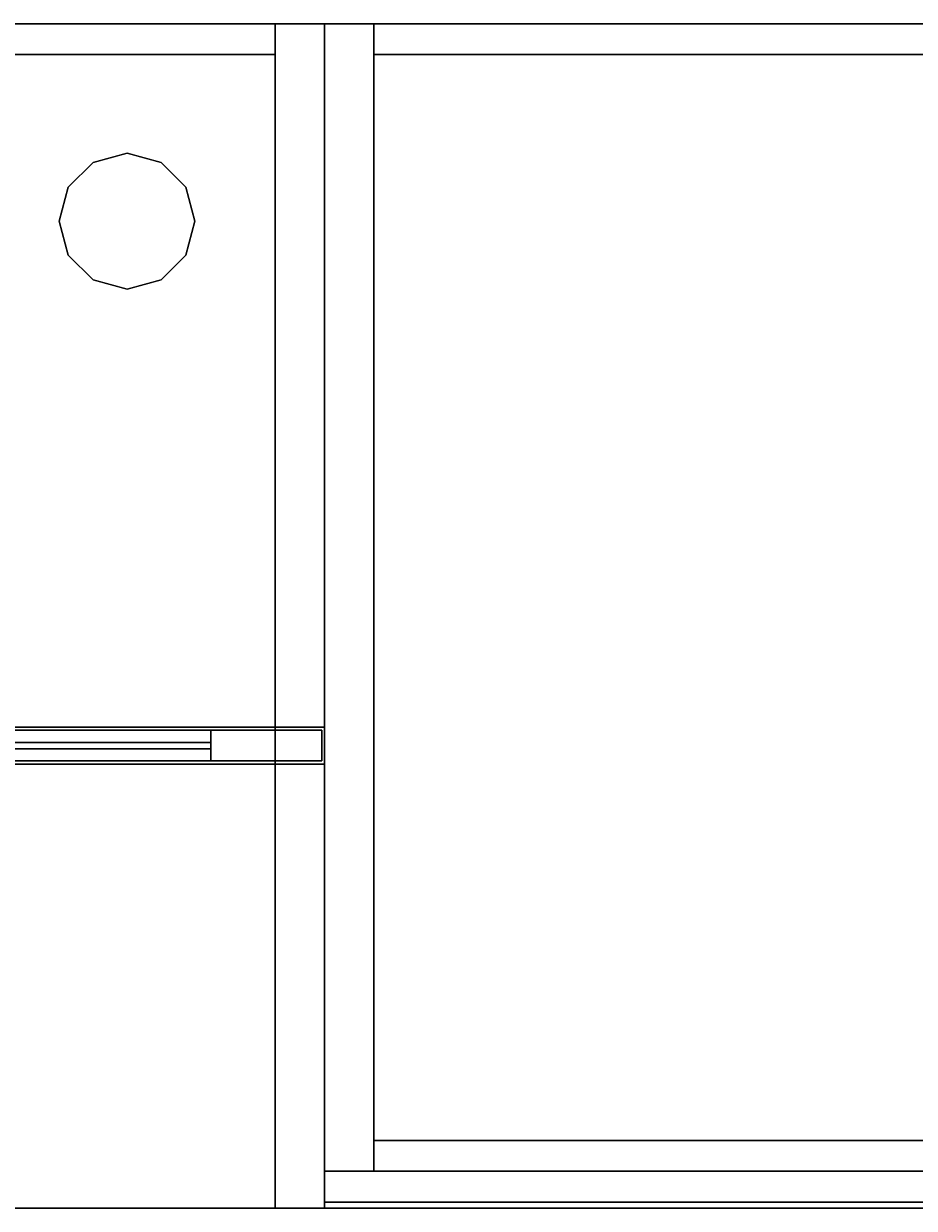
# Model space of a CAD drawing. Extents: x -267 to -99, y 530 to 602.
# Drawn here: x -135 to -117, y 578 to 602 of the extents above; entities that cross this region are included whole.
import ezdxf
from ezdxf.enums import TextEntityAlignment as Align

# ---------------------------------------------------------------- set-up
doc = ezdxf.new("R2010")
doc.units = 0
doc.header["$LTSCALE"] = 96
doc.header["$MEASUREMENT"] = 0
for name, color, linetype in [('AFUFR-3-GBLM', 7, 'Continuous'), ('AFUFR-3-GHBK', 7, 'Continuous'), ('AFUFR-3-MDLM', 7, 'Continuous'), ('AFUFR-3-TPLM', 7, 'Continuous'), ('AFUST-3-BKLM', 7, 'Continuous'), ('AFUST-3-DRLM', 7, 'Continuous'), ('AFUST-3-GBLM', 7, 'Continuous'), ('AFUST-3-KPLM', 7, 'Continuous'), ('AFUST-3-SHLM', 7, 'Continuous'), ('AFUST-3-TPLM', 7, 'Continuous'), ('AFUUS-3-BKLM', 7, 'Continuous'), ('AFUUS-3-DRAL', 7, 'Continuous'), ('AFUUS-3-GBLM', 7, 'Continuous'), ('AFUUS-3-GL05', 7, 'Continuous'), ('AFUUS-3-SHLM', 7, 'Continuous'), ('AFUUS-3-TPLM', 7, 'Continuous'), ('MAIN_FURN', 7, 'Continuous')]:
    doc.layers.add(name, color=color, linetype=linetype)

# ---------------------------------------------------------------- blocks, each defined once
blk = doc.blocks.new('MO7224SWWFP')
at = {"layer": 'AFUFR-3-GBLM', "color": 42, "linetype": 'Continuous'}
for points, invisible_edges in [([(71, 0, 28), (72, 0), (72, 0, 28)], 1), ([(71, 0), (72, 0), (71, 0, 28)], 2), ([(71, -24, 28), (71, 0), (71, 0, 28)], 1), ([(71, -24), (71, 0), (71, -24, 28)], 2), ([(71, -24), (72, 0), (71, 0)], 1), ([(72, -24), (72, 0), (71, -24)], 2), ([(72, -24, 28), (71, 0, 28), (72, 0, 28)], 1), ([(71, -24, 28), (71, 0, 28), (72, -24, 28)], 2), ([(72, 0, 28), (72, -24), (72, -24, 28)], 1), ([(72, 0), (72, -24), (72, 0, 28)], 2), ([(71, -24), (72, -24, 28), (72, -24)], 1), ([(71, -24, 28), (72, -24, 28), (71, -24)], 2)]:
    blk.add_3dface(points, dxfattribs=dict(at, invisible_edges=invisible_edges))
at = {"layer": 'AFUFR-3-GHBK', "color": 47, "linetype": 'Continuous'}
for points, invisible_edges in [([(68, -2.625, 28.1), (67.312, -2.809, 29.1), (67.312, -2.809, 28.1)], 1), ([(68, -2.625, 29.1), (67.312, -2.809, 29.1), (68, -2.625, 28.1)], 2), ([(68, -2.625, 28.1), (67.312, -2.809, 28.1), (68.688, -2.809, 28.1)], 2), ([(68, -2.625, 29.1), (68.688, -2.809, 29.1), (67.312, -2.809, 29.1)], 2), ([(68.688, -2.809, 28.1), (68, -2.625, 29.1), (68, -2.625, 28.1)], 1), ([(68.688, -2.809, 29.1), (68, -2.625, 29.1), (68.688, -2.809, 28.1)], 2), ([(67.312, -2.809, 28.1), (66.809, -3.312, 29.1), (66.809, -3.312, 28.1)], 1), ([(67.312, -2.809, 29.1), (66.809, -3.312, 29.1), (67.312, -2.809, 28.1)], 2), ([(68.688, -2.809, 28.1), (66.809, -3.312, 28.1), (69.191, -3.312, 28.1)], 3), ([(67.312, -2.809, 28.1), (66.809, -3.312, 28.1), (68.688, -2.809, 28.1)], 14), ([(67.312, -2.809, 29.1), (69.191, -3.312, 29.1), (66.809, -3.312, 29.1)], 3), ([(68.688, -2.809, 29.1), (69.191, -3.312, 29.1), (67.312, -2.809, 29.1)], 14), ([(69.191, -3.312, 28.1), (68.688, -2.809, 29.1), (68.688, -2.809, 28.1)], 1), ([(69.191, -3.312, 29.1), (68.688, -2.809, 29.1), (69.191, -3.312, 28.1)], 2), ([(66.809, -3.312, 28.1), (66.625, -4, 29.1), (66.625, -4, 28.1)], 1), ([(66.809, -3.312, 29.1), (66.625, -4, 29.1), (66.809, -3.312, 28.1)], 2), ([(69.191, -3.312, 28.1), (66.625, -4, 28.1), (69.375, -4, 28.1)], 3), ([(66.809, -3.312, 28.1), (66.625, -4, 28.1), (69.191, -3.312, 28.1)], 14), ([(66.625, -4, 29.1), (66.809, -3.312, 29.1), (69.375, -4, 29.1)], 14), ([(69.375, -4, 29.1), (66.809, -3.312, 29.1), (69.191, -3.312, 29.1)], 3), ([(69.375, -4, 28.1), (69.191, -3.312, 29.1), (69.191, -3.312, 28.1)], 1), ([(69.375, -4, 29.1), (69.191, -3.312, 29.1), (69.375, -4, 28.1)], 2), ([(66.625, -4, 28.1), (66.809, -4.688, 29.1), (66.809, -4.688, 28.1)], 1), ([(66.625, -4, 29.1), (66.809, -4.688, 29.1), (66.625, -4, 28.1)], 2), ([(66.625, -4, 28.1), (66.809, -4.688, 28.1), (69.375, -4, 28.1)], 14), ([(69.191, -4.688, 29.1), (66.625, -4, 29.1), (69.375, -4, 29.1)], 3), ([(66.809, -4.688, 29.1), (66.625, -4, 29.1), (69.191, -4.688, 29.1)], 14), ([(69.375, -4, 28.1), (66.809, -4.688, 28.1), (69.191, -4.688, 28.1)], 3), ([(69.191, -4.688, 28.1), (69.375, -4, 29.1), (69.375, -4, 28.1)], 1), ([(69.191, -4.688, 29.1), (69.375, -4, 29.1), (69.191, -4.688, 28.1)], 2), ([(66.809, -4.688, 28.1), (67.312, -5.191, 29.1), (67.312, -5.191, 28.1)], 1), ([(66.809, -4.688, 29.1), (67.312, -5.191, 29.1), (66.809, -4.688, 28.1)], 2), ([(67.312, -5.191, 28.1), (69.191, -4.688, 28.1), (66.809, -4.688, 28.1)], 3), ([(68.688, -5.191, 29.1), (66.809, -4.688, 29.1), (69.191, -4.688, 29.1)], 3), ([(67.312, -5.191, 29.1), (66.809, -4.688, 29.1), (68.688, -5.191, 29.1)], 14), ([(68.688, -5.191, 28.1), (69.191, -4.688, 28.1), (67.312, -5.191, 28.1)], 14), ([(68.688, -5.191, 28.1), (69.191, -4.688, 29.1), (69.191, -4.688, 28.1)], 1), ([(68.688, -5.191, 29.1), (69.191, -4.688, 29.1), (68.688, -5.191, 28.1)], 2), ([(67.312, -5.191, 28.1), (68, -5.375, 29.1), (68, -5.375, 28.1)], 1), ([(67.312, -5.191, 29.1), (68, -5.375, 29.1), (67.312, -5.191, 28.1)], 2), ([(68, -5.375, 28.1), (68.688, -5.191, 28.1), (67.312, -5.191, 28.1)], 2), ([(68, -5.375, 29.1), (67.312, -5.191, 29.1), (68.688, -5.191, 29.1)], 2), ([(68, -5.375, 28.1), (68.688, -5.191, 29.1), (68.688, -5.191, 28.1)], 1), ([(68, -5.375, 29.1), (68.688, -5.191, 29.1), (68, -5.375, 28.1)], 2)]:
    blk.add_3dface(points, dxfattribs=dict(at, invisible_edges=invisible_edges))
at = {"layer": 'AFUFR-3-MDLM', "color": 42, "linetype": 'Continuous'}
for points, invisible_edges in [([(71, -0.625, 28), (1, 0, 28), (71, 0, 28)], 1), ([(1, -0.625, 28), (1, 0, 28), (71, -0.625, 28)], 2), ([(71, 0), (1, -0.625), (71, -0.625)], 1), ([(1, 0), (1, -0.625), (71, 0)], 2), ([(71, 0), (1, 0, 28), (1, 0)], 1), ([(71, 0, 28), (1, 0, 28), (71, 0)], 2), ([(71, -0.625), (71, 0, 28), (71, 0)], 1), ([(71, -0.625, 28), (71, 0, 28), (71, -0.625)], 2), ([(71, -0.625, 28), (1, -0.625), (1, -0.625, 28)], 1), ([(71, -0.625), (1, -0.625), (71, -0.625, 28)], 2)]:
    blk.add_3dface(points, dxfattribs=dict(at, invisible_edges=invisible_edges))
at = {"layer": 'AFUFR-3-TPLM', "color": 42, "linetype": 'Continuous'}
for points, invisible_edges in [([(72, -24, 29), (0, 0, 29), (72, 0, 29)], 1), ([(0, -24, 29), (0, 0, 29), (72, -24, 29)], 2), ([(72, 0, 28), (0, 0, 29), (0, 0, 28)], 1), ([(72, 0, 29), (0, 0, 29), (72, 0, 28)], 2), ([(0, -24, 28), (72, 0, 28), (0, 0, 28)], 1), ([(72, -24, 28), (72, 0, 28), (0, -24, 28)], 2), ([(72, -24, 28), (72, 0, 29), (72, 0, 28)], 1), ([(72, -24, 29), (72, 0, 29), (72, -24, 28)], 2), ([(0, -24, 28), (72, -24, 29), (72, -24, 28)], 1), ([(0, -24, 29), (72, -24, 29), (0, -24, 28)], 2)]:
    blk.add_3dface(points, dxfattribs=dict(at, invisible_edges=invisible_edges))
blk = doc.blocks.new('MO302484SCBO')
at = {"layer": 'AFUST-3-BKLM', "color": 42, "linetype": 'Continuous'}
for points, invisible_edges in [([(29, -0.625, 82), (1, 0, 82), (29, 0, 82)], 1), ([(1, -0.625, 82), (1, 0, 82), (29, -0.625, 82)], 2), ([(29, 0), (1, -0.625), (29, -0.625)], 1), ([(1, 0), (1, -0.625), (29, 0)], 2), ([(1, -0.625, 82), (1, 0), (1, 0, 82)], 1), ([(1, -0.625), (1, 0), (1, -0.625, 82)], 2), ([(1, 0, 82), (29, 0), (29, 0, 82)], 1), ([(1, 0), (29, 0), (1, 0, 82)], 2), ([(1, -0.625), (29, -0.625, 82), (29, -0.625)], 1), ([(1, -0.625, 82), (29, -0.625, 82), (1, -0.625)], 2)]:
    blk.add_3dface(points, dxfattribs=dict(at, invisible_edges=invisible_edges))
at = {"layer": 'AFUST-3-DRLM', "color": 42, "linetype": 'Continuous'}
for points, invisible_edges in [([(0, -23.25, 27.938), (15, -23.875, 27.938), (0, -23.875, 27.938)], 1), ([(15, -23.25, 27.938), (15, -23.875, 27.938), (0, -23.25, 27.938)], 2), ([(0, -23.875, 27.938), (0, -23.25, 3.938), (0, -23.25, 27.938)], 1), ([(0, -23.875, 3.938), (0, -23.25, 3.938), (0, -23.875, 27.938)], 2), ([(15, -23.25, 3.938), (0, -23.875, 3.938), (15, -23.875, 3.938)], 1), ([(0, -23.25, 3.938), (0, -23.875, 3.938), (15, -23.25, 3.938)], 2), ([(0, -23.25, 27.938), (15, -23.25, 3.938), (15, -23.25, 27.938)], 1), ([(0, -23.25, 3.938), (15, -23.25, 3.938), (0, -23.25, 27.938)], 2), ([(0, -23.875, 3.938), (15, -23.875, 27.938), (15, -23.875, 3.938)], 1), ([(0, -23.875, 27.938), (15, -23.875, 27.938), (0, -23.875, 3.938)], 2)]:
    blk.add_3dface(points, dxfattribs=dict(at, invisible_edges=invisible_edges))
at = {"layer": 'AFUST-3-GBLM', "color": 42, "linetype": 'Continuous'}
for points, invisible_edges in [([(0, 0, 82), (1, -23.25, 82), (0, -23.25, 82)], 1), ([(1, 0, 82), (1, -23.25, 82), (0, 0, 82)], 2), ([(0, 0, 82), (1, 0), (1, 0, 82)], 1), ([(0, 0), (1, 0), (0, 0, 82)], 2), ([(0, 0), (0, -23.25, 82), (0, -23.25)], 1), ([(0, 0, 82), (0, -23.25, 82), (0, 0)], 2), ([(1, 0), (0, -23.25), (1, -23.25)], 1), ([(0, 0), (0, -23.25), (1, 0)], 2), ([(1, 0, 82), (1, -23.25), (1, -23.25, 82)], 1), ([(1, 0), (1, -23.25), (1, 0, 82)], 2), ([(0, -23.25), (1, -23.25, 82), (1, -23.25)], 1), ([(0, -23.25, 82), (1, -23.25, 82), (0, -23.25)], 2)]:
    blk.add_3dface(points, dxfattribs=dict(at, invisible_edges=invisible_edges))
at = {"layer": 'AFUST-3-KPLM', "color": 42, "linetype": 'Continuous'}
for points, invisible_edges in [([(29, -22.625), (1, -23.25), (29, -23.25)], 1), ([(1, -22.625), (1, -23.25), (29, -22.625)], 2), ([(1, -23.25, 3.938), (1, -22.625), (1, -22.625, 3.938)], 1), ([(1, -23.25), (1, -22.625), (1, -23.25, 3.938)], 2), ([(29, -23.25, 3.938), (1, -22.625, 3.938), (29, -22.625, 3.938)], 1), ([(1, -23.25, 3.938), (1, -22.625, 3.938), (29, -23.25, 3.938)], 2), ([(1, -22.625, 3.938), (29, -22.625), (29, -22.625, 3.938)], 1), ([(1, -22.625), (29, -22.625), (1, -22.625, 3.938)], 2), ([(1, -23.25), (29, -23.25, 3.938), (29, -23.25)], 1), ([(1, -23.25, 3.938), (29, -23.25, 3.938), (1, -23.25)], 2)]:
    blk.add_3dface(points, dxfattribs=dict(at, invisible_edges=invisible_edges))
at = {"layer": 'AFUST-3-SHLM', "color": 42, "linetype": 'Continuous'}
for points, invisible_edges in [([(1, -0.625, 28), (29, -0.625, 27.375), (29, -0.625, 28)], 1), ([(1, -0.625, 27.375), (29, -0.625, 27.375), (1, -0.625, 28)], 2), ([(29, -23.25, 28), (1, -0.625, 28), (29, -0.625, 28)], 1), ([(1, -23.25, 28), (1, -0.625, 28), (29, -23.25, 28)], 2), ([(1, -0.625, 27.375), (1, -23.25, 28), (1, -23.25, 27.375)], 1), ([(1, -0.625, 28), (1, -23.25, 28), (1, -0.625, 27.375)], 2), ([(29, -0.625, 27.375), (1, -23.25, 27.375), (29, -23.25, 27.375)], 1), ([(1, -0.625, 27.375), (1, -23.25, 27.375), (29, -0.625, 27.375)], 2), ([(1, -0.625, 40.625), (29, -0.625, 40), (29, -0.625, 40.625)], 1), ([(1, -0.625, 40), (29, -0.625, 40), (1, -0.625, 40.625)], 2), ([(29, -23.25, 40.625), (1, -0.625, 40.625), (29, -0.625, 40.625)], 1), ([(1, -23.25, 40.625), (1, -0.625, 40.625), (29, -23.25, 40.625)], 2), ([(1, -0.625, 40), (1, -23.25, 40.625), (1, -23.25, 40)], 1), ([(1, -0.625, 40.625), (1, -23.25, 40.625), (1, -0.625, 40)], 2), ([(29, -0.625, 40), (1, -23.25, 40), (29, -23.25, 40)], 1), ([(1, -0.625, 40), (1, -23.25, 40), (29, -0.625, 40)], 2), ([(1, -0.625, 53.25), (29, -0.625, 52.625), (29, -0.625, 53.25)], 1), ([(1, -0.625, 52.625), (29, -0.625, 52.625), (1, -0.625, 53.25)], 2), ([(29, -23.25, 53.25), (1, -0.625, 53.25), (29, -0.625, 53.25)], 1), ([(1, -23.25, 53.25), (1, -0.625, 53.25), (29, -23.25, 53.25)], 2), ([(1, -0.625, 52.625), (1, -23.25, 53.25), (1, -23.25, 52.625)], 1), ([(1, -0.625, 53.25), (1, -23.25, 53.25), (1, -0.625, 52.625)], 2), ([(29, -0.625, 52.625), (1, -23.25, 52.625), (29, -23.25, 52.625)], 1), ([(1, -0.625, 52.625), (1, -23.25, 52.625), (29, -0.625, 52.625)], 2), ([(1, -0.625, 65.875), (29, -0.625, 65.25), (29, -0.625, 65.875)], 1), ([(1, -0.625, 65.25), (29, -0.625, 65.25), (1, -0.625, 65.875)], 2), ([(29, -23.25, 65.875), (1, -0.625, 65.875), (29, -0.625, 65.875)], 1), ([(1, -23.25, 65.875), (1, -0.625, 65.875), (29, -23.25, 65.875)], 2), ([(1, -0.625, 65.25), (1, -23.25, 65.875), (1, -23.25, 65.25)], 1), ([(1, -0.625, 65.875), (1, -23.25, 65.875), (1, -0.625, 65.25)], 2), ([(29, -0.625, 65.25), (1, -23.25, 65.25), (29, -23.25, 65.25)], 1), ([(1, -0.625, 65.25), (1, -23.25, 65.25), (29, -0.625, 65.25)], 2), ([(1, -23.25, 27.375), (29, -23.25, 28), (29, -23.25, 27.375)], 1), ([(1, -23.25, 28), (29, -23.25, 28), (1, -23.25, 27.375)], 2), ([(1, -23.25, 40), (29, -23.25, 40.625), (29, -23.25, 40)], 1), ([(1, -23.25, 40.625), (29, -23.25, 40.625), (1, -23.25, 40)], 2), ([(1, -23.25, 52.625), (29, -23.25, 53.25), (29, -23.25, 52.625)], 1), ([(1, -23.25, 53.25), (29, -23.25, 53.25), (1, -23.25, 52.625)], 2), ([(1, -23.25, 65.25), (29, -23.25, 65.875), (29, -23.25, 65.25)], 1), ([(1, -23.25, 65.875), (29, -23.25, 65.875), (1, -23.25, 65.25)], 2)]:
    blk.add_3dface(points, dxfattribs=dict(at, invisible_edges=invisible_edges))
at = {"layer": 'AFUST-3-TPLM', "color": 42, "linetype": 'Continuous'}
for points, invisible_edges in [([(0, 0, 83), (30, 0, 82), (30, 0, 83)], 1), ([(0, 0, 82), (30, 0, 82), (0, 0, 83)], 2), ([(30, -24, 83), (0, 0, 83), (30, 0, 83)], 1), ([(0, -24, 83), (0, 0, 83), (30, -24, 83)], 2), ([(0, 0, 82), (0, -24, 83), (0, -24, 82)], 1), ([(0, 0, 83), (0, -24, 83), (0, 0, 82)], 2), ([(30, 0, 82), (0, -24, 82), (30, -24, 82)], 1), ([(0, 0, 82), (0, -24, 82), (30, 0, 82)], 2), ([(0, -24, 82), (30, -24, 83), (30, -24, 82)], 1), ([(0, -24, 83), (30, -24, 83), (0, -24, 82)], 2)]:
    blk.add_3dface(points, dxfattribs=dict(at, invisible_edges=invisible_edges))
blk = doc.blocks.new('MO541528WMHTLZAS')
at = {"layer": 'AFUUS-3-BKLM', "color": 42, "linetype": 'Continuous'}
for points, invisible_edges in [([(53, 0, 5), (1, -0.625, 5), (53, -0.625, 5)], 1), ([(1, 0, 5), (1, -0.625, 5), (53, 0, 5)], 2), ([(53, 0, 5), (1, 0, 32), (1, 0, 5)], 1), ([(53, 0, 32), (1, 0, 32), (53, 0, 5)], 2), ([(53, -0.625, 32), (1, 0, 32), (53, 0, 32)], 1), ([(1, -0.625, 32), (1, 0, 32), (53, -0.625, 32)], 2), ([(53, -0.625, 5), (53, 0, 32), (53, 0, 5)], 1), ([(53, -0.625, 32), (53, 0, 32), (53, -0.625, 5)], 2), ([(1, -0.625, 5), (53, -0.625, 32), (53, -0.625, 5)], 1), ([(1, -0.625, 32), (53, -0.625, 32), (1, -0.625, 5)], 2)]:
    blk.add_3dface(points, dxfattribs=dict(at, invisible_edges=invisible_edges))
at = {"layer": 'AFUUS-3-DRAL', "color": 30, "linetype": 'Continuous'}
for points, invisible_edges in [([(40.521, -14.313, 31.937), (53.948, -14.937, 31.937), (40.521, -14.937, 31.937)], 1), ([(53.948, -14.313, 31.937), (53.948, -14.937, 31.937), (40.521, -14.313, 31.937)], 2), ([(53.948, -14.313, 4.938), (40.521, -14.937, 4.938), (53.948, -14.937, 4.938)], 1), ([(40.521, -14.313, 4.938), (40.521, -14.937, 4.938), (53.948, -14.313, 4.938)], 2), ([(42.771, -14.313, 7.187), (40.521, -14.313, 4.938), (51.698, -14.313, 7.187)], 3), ([(51.698, -14.313, 29.687), (40.521, -14.313, 31.937), (42.771, -14.313, 29.687)], 3), ([(53.948, -14.313, 31.937), (40.521, -14.313, 31.937), (51.698, -14.313, 29.687)], 14), ([(53.948, -14.313, 4.938), (51.698, -14.313, 7.187), (40.521, -14.313, 4.938)], 3), ([(42.771, -14.313, 7.187), (51.698, -14.937, 7.187), (42.771, -14.937, 7.187)], 1), ([(51.698, -14.313, 7.187), (51.698, -14.937, 7.187), (42.771, -14.313, 7.187)], 2), ([(42.771, -14.937, 29.687), (51.698, -14.313, 29.687), (42.771, -14.313, 29.687)], 1), ([(51.698, -14.937, 29.687), (51.698, -14.313, 29.687), (42.771, -14.937, 29.687)], 2), ([(51.698, -14.937, 29.687), (51.698, -14.313, 7.187), (51.698, -14.313, 29.687)], 1), ([(51.698, -14.937, 7.187), (51.698, -14.313, 7.187), (51.698, -14.937, 29.687)], 2), ([(53.948, -14.313, 4.938), (53.948, -14.313, 31.937), (51.698, -14.313, 29.687)], 14), ([(51.698, -14.313, 29.687), (51.698, -14.313, 7.187), (53.948, -14.313, 4.938)], 14), ([(53.948, -14.313, 31.937), (53.948, -14.937, 4.938), (53.948, -14.937, 31.937)], 1), ([(53.948, -14.313, 4.938), (53.948, -14.937, 4.938), (53.948, -14.313, 31.937)], 2), ([(42.771, -14.937, 29.687), (40.521, -14.937, 31.937), (51.698, -14.937, 29.687)], 3), ([(51.698, -14.937, 7.187), (40.521, -14.937, 4.938), (42.771, -14.937, 7.187)], 3), ([(53.948, -14.937, 4.938), (40.521, -14.937, 4.938), (51.698, -14.937, 7.187)], 14), ([(53.948, -14.937, 31.937), (51.698, -14.937, 29.687), (40.521, -14.937, 31.937)], 3), ([(53.948, -14.937, 31.937), (53.948, -14.937, 4.938), (51.698, -14.937, 7.187)], 14), ([(51.698, -14.937, 7.187), (51.698, -14.937, 29.687), (53.948, -14.937, 31.937)], 14)]:
    blk.add_3dface(points, dxfattribs=dict(at, invisible_edges=invisible_edges))
at = {"layer": 'AFUUS-3-GBLM', "color": 42, "linetype": 'Continuous'}
for points, invisible_edges in [([(54, 0, 5), (53, -14.25, 5), (54, -14.25, 5)], 1), ([(53, 0, 5), (53, -14.25, 5), (54, 0, 5)], 2), ([(54, 0, 5), (53, 0, 32), (53, 0, 5)], 1), ([(54, 0, 32), (53, 0, 32), (54, 0, 5)], 2), ([(53, 0, 5), (53, -14.25, 32), (53, -14.25, 5)], 1), ([(53, 0, 32), (53, -14.25, 32), (53, 0, 5)], 2), ([(53, 0, 32), (54, -14.25, 32), (53, -14.25, 32)], 1), ([(54, 0, 32), (54, -14.25, 32), (53, 0, 32)], 2), ([(54, -14.25, 5), (54, 0, 32), (54, 0, 5)], 1), ([(54, -14.25, 32), (54, 0, 32), (54, -14.25, 5)], 2), ([(53, -14.25, 5), (54, -14.25, 32), (54, -14.25, 5)], 1), ([(53, -14.25, 32), (54, -14.25, 32), (53, -14.25, 5)], 2)]:
    blk.add_3dface(points, dxfattribs=dict(at, invisible_edges=invisible_edges))
at = {"layer": 'AFUUS-3-GL05', "color": 132, "linetype": 'Continuous'}
for points, invisible_edges in [([(51.698, -14.562, 29.687), (42.771, -14.562, 7.187), (51.698, -14.562, 7.187)], 1), ([(42.771, -14.562, 29.687), (42.771, -14.562, 7.187), (51.698, -14.562, 29.687)], 2), ([(42.771, -14.562, 29.687), (51.698, -14.688, 29.687), (42.771, -14.688, 29.687)], 1), ([(51.698, -14.562, 29.687), (51.698, -14.688, 29.687), (42.771, -14.562, 29.687)], 2), ([(51.698, -14.562, 7.187), (42.771, -14.688, 7.187), (51.698, -14.688, 7.187)], 1), ([(42.771, -14.562, 7.187), (42.771, -14.688, 7.187), (51.698, -14.562, 7.187)], 2), ([(51.698, -14.688, 29.687), (51.698, -14.562, 7.187), (51.698, -14.688, 7.187)], 1), ([(51.698, -14.562, 29.687), (51.698, -14.562, 7.187), (51.698, -14.688, 29.687)], 2), ([(42.771, -14.688, 29.687), (51.698, -14.688, 7.187), (42.771, -14.688, 7.187)], 1), ([(51.698, -14.688, 29.687), (51.698, -14.688, 7.187), (42.771, -14.688, 29.687)], 2)]:
    blk.add_3dface(points, dxfattribs=dict(at, invisible_edges=invisible_edges))
at = {"layer": 'AFUUS-3-SHLM', "color": 42, "linetype": 'Continuous'}
for points, invisible_edges in [([(53, -14.25, 6), (1, -0.625, 6), (53, -0.625, 6)], 1), ([(1, -14.25, 6), (1, -0.625, 6), (53, -14.25, 6)], 2), ([(1, -0.625, 6), (53, -0.625, 5), (53, -0.625, 6)], 1), ([(1, -0.625, 5), (53, -0.625, 5), (1, -0.625, 6)], 2), ([(53, -0.625, 5), (1, -14.25, 5), (53, -14.25, 5)], 1), ([(1, -0.625, 5), (1, -14.25, 5), (53, -0.625, 5)], 2), ([(27.5, -0.625, 19.5), (53, -14.25, 19.5), (27.5, -14.25, 19.5)], 1), ([(53, -0.625, 19.5), (53, -14.25, 19.5), (27.5, -0.625, 19.5)], 2), ([(53, -0.625, 18.5), (27.5, -0.625, 19.5), (27.5, -0.625, 18.5)], 1), ([(53, -0.625, 19.5), (27.5, -0.625, 19.5), (53, -0.625, 18.5)], 2), ([(27.5, -14.25, 18.5), (53, -0.625, 18.5), (27.5, -0.625, 18.5)], 1), ([(53, -14.25, 18.5), (53, -0.625, 18.5), (27.5, -14.25, 18.5)], 2), ([(53, -0.625, 6), (53, -14.25, 5), (53, -14.25, 6)], 1), ([(53, -0.625, 5), (53, -14.25, 5), (53, -0.625, 6)], 2), ([(53, -0.625, 19.5), (53, -14.25, 18.5), (53, -14.25, 19.5)], 1), ([(53, -0.625, 18.5), (53, -14.25, 18.5), (53, -0.625, 19.5)], 2), ([(1, -14.25, 5), (53, -14.25, 6), (53, -14.25, 5)], 1), ([(1, -14.25, 6), (53, -14.25, 6), (1, -14.25, 5)], 2), ([(53, -14.25, 19.5), (27.5, -14.25, 18.5), (27.5, -14.25, 19.5)], 1), ([(53, -14.25, 18.5), (27.5, -14.25, 18.5), (53, -14.25, 19.5)], 2)]:
    blk.add_3dface(points, dxfattribs=dict(at, invisible_edges=invisible_edges))
at = {"layer": 'AFUUS-3-TPLM', "color": 42, "linetype": 'Continuous'}
for points, invisible_edges in [([(54, -15, 33), (0, 0, 33), (54, 0, 33)], 1), ([(0, -15, 33), (0, 0, 33), (54, -15, 33)], 2), ([(0, 0, 33), (54, 0, 32), (54, 0, 33)], 1), ([(0, 0, 32), (54, 0, 32), (0, 0, 33)], 2), ([(54, 0, 32), (0, -15, 32), (54, -15, 32)], 1), ([(0, 0, 32), (0, -15, 32), (54, 0, 32)], 2), ([(54, 0, 33), (54, -15, 32), (54, -15, 33)], 1), ([(54, 0, 32), (54, -15, 32), (54, 0, 33)], 2), ([(0, -15, 32), (54, -15, 33), (54, -15, 32)], 1), ([(0, -15, 33), (54, -15, 33), (0, -15, 32)], 2)]:
    blk.add_3dface(points, dxfattribs=dict(at, invisible_edges=invisible_edges))

msp = doc.modelspace()

# ---------------------------------------------------------------- block references
at = {"layer": 'MAIN_FURN', "color": 65, "linetype": 'Continuous'}
for name, p in [('MO7224SWWFP', (-201.13, 602.337)), ('MO541528WMHTLZAS', (-183.13, 602.337, 49))]:
    msp.add_blockref(name, p, dxfattribs=at)
ref = msp.add_blockref('MO302484SCBO', (-129.13, 602.337), dxfattribs=at)
ref.add_attrib('CAPMC', 'OFG', dxfattribs={"color": 65, "linetype": 'Continuous', "height": 0.000000012, "width": 0.666667}).set_placement((-129.13, 602.337), align=Align.BOTTOM_LEFT)
ref.add_attrib('CAPPN', 'MO302484-SC-BO', dxfattribs={"color": 65, "linetype": 'Continuous', "height": 0.000000012, "width": 0.666667}).set_placement((-129.13, 602.337), align=Align.BOTTOM_LEFT)
ref.add_attrib('CAPMG', 'OFG', dxfattribs={"color": 65, "linetype": 'Continuous', "height": 0.000000012, "width": 0.666667}).set_placement((-129.13, 602.337), align=Align.BOTTOM_LEFT)
ref.add_attrib('CAPQTY', '1', dxfattribs={"color": 65, "linetype": 'Continuous', "height": 0.000000012, "width": 0.666667}).set_placement((-129.13, 602.337), align=Align.BOTTOM_LEFT)

doc.saveas('drawing.dxf')
